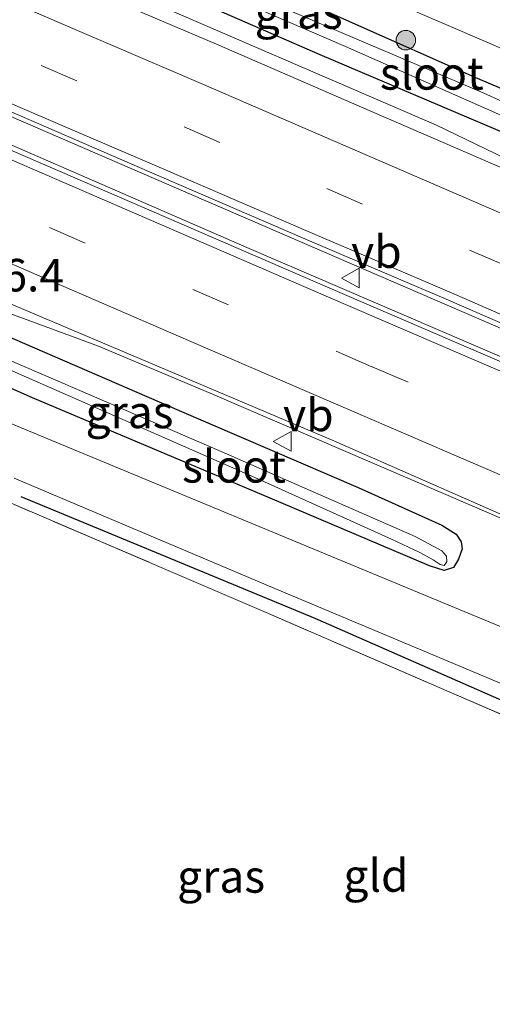
# Model space of a CAD drawing. Units: metres. Extents: x 139997 to 150010, y 389251 to 393751.
# Drawn here: x 143669 to 143705, y 392637 to 392713 of the extents above; entities that cross this region are included whole.
import ezdxf
from ezdxf.enums import TextEntityAlignment as Align

# ---------------------------------------------------------------- set-up
doc = ezdxf.new("R2010")
doc.units = ezdxf.units.M
doc.linetypes.add('IE-TERREINAFSCHEIDING', pattern=[10, 8, -2])
doc.linetypes.add('VW-3-9_STREEP', pattern=[12, 3, -9])
doc.layers.get('0').update_dxf_attribs({"lineweight": 25})
for name, color, linetype, lineweight in [('B-ME-AM-KILOMETR-S-B1', 7, 'Continuous', 18), ('B-ME-BV-GELEIDECONSTRUCTIE-GELEIDERAIL-L-B1', 213, 'BV-GELEIDERAIL', 18), ('B-ME-GR-BOOM-S-B1', 93, 'Continuous', 18), ('B-ME-IE-GRASLAND-GV-B6', 93, 'Continuous', 18), ('B-ME-IE-GRONDWERKLIJN-GROND_INGERICHT-GV-B6', 253, 'Continuous', 18), ('B-ME-IE-TERREINAFSCHEIDING-RASTERHEKWERK-L-B1', 8, 'IE-TERREINAFSCHEIDING', 18), ('B-ME-OG-WATER-GV-B6', 153, 'Continuous', 18), ('B-ME-VH-VERH_SOORT-BITUMEN-GV-B6', 8, 'IE-TERREINAFSCHEIDING-NATUURLIJK-HOUTWAL', 18), ('B-ME-VH-VERH_SOORT-HALF_VERHARDING-GV-B6', 8, 'IE-TERREINAFSCHEIDING-NATUURLIJK-HOUTWAL', 18), ('B-ME-VW-MARKERING-39STREEP-015-L-B1', 255, 'VW-3-9_STREEP', 18), ('B-ME-VW-MARKERING-STREEP-015-L-B1', 7, 'Continuous', 18), ('B-ME-VW-MEUBILAIR_WEGMEUBILAIR-VERKEERSBORD-S-B1', 8, 'Continuous', 18)]:
    doc.layers.add(name, color=color, linetype=linetype, lineweight=lineweight)
doc.layers.add('B-ME-GR-BOMENRIJ-L-B1', color=10, linetype='Continuous')
doc.layers.add('B-ME-GW-INSTEEKWATERGANG-L-B1', color=10, linetype='Continuous')
doc.styles.add('NLCS-ISO', font='NLCS-ISO.TTF')
doc.linetypes.add('BV-GELEIDERAIL', pattern='A,10,-3,[108,NLCS.SHX,S=1,R=0,X=0,Y=0],-3', length=16)
doc.linetypes.add('IE-TERREINAFSCHEIDING-NATUURLIJK-HOUTWAL', pattern='A,7,-1.5,[67,NLCS.SHX,S=0.75,R=45,X=0,Y=0],-1.5,7,-1.5,[70,NLCS.SHX,S=0.75,R=0,X=0,Y=0],-1.5', length=20)

# ---------------------------------------------------------------- blocks, each defined once
blk = doc.blocks.new('boom')
h = blk.add_hatch(color=256)
edge = h.paths.add_edge_path()
edge.add_arc((0, 0), 0.75, 0, 360)
blk.add_circle((0, 0), 0.75)
blk = doc.blocks.new('verkeersbord')
for p, q in [((0, 0.75), (-0.75, -0.625)), ((0.75, -0.625), (0, 0.75)), ((-0.75, -0.625), (0.75, -0.625))]:
    blk.add_line(p, q)

msp = doc.modelspace()

# ---------------------------------------------------------------- linework, layer by layer
at = {"layer": 'B-ME-BV-GELEIDECONSTRUCTIE-GELEIDERAIL-L-B1'}
for points in [[(143663.306, 392720.7711, 12.937), (143676.45, 392715.104, 12.965), (143700.912, 392704.536, 12.969)], [(143657.907, 392709.63, 13.306), (143694.199, 392693.938, 13.306), (143728.272, 392679.24, 13.33), (143766.875, 392662.571, 13.359), (143808.061, 392644.838, 13.42), (143844.331, 392629.243, 13.457), (143882.052, 392612.996, 13.481), (143917.492, 392597.69, 13.539), (143953.338, 392582.187, 13.608), (143991.278, 392565.882, 13.69), (143995.228, 392564.184, 13.69)], [(143657.108, 392707.826, 13.294), (143686.341, 392695.131, 13.293), (143718.032, 392681.505, 13.297), (143750.78, 392667.4, 13.297), (143782.143, 392653.886, 13.326), (143815.758, 392639.384, 13.391), (143848.485, 392625.292, 13.424), (143880.255, 392611.605, 13.428), (143911.608, 392598.086, 13.428), (143946.545, 392583.015, 13.432), (143984.8, 392566.52, 13.571), (143994.301, 392562.445, 13.571)], [(143700.912, 392704.536, 12.969), (143712.315, 392699.025, 13.117), (143728.903, 392691.885, 13.064), (143747.626, 392683.839, 13.048), (143768.292, 392674.941, 13.048), (143781.428, 392669.807, 12.951)], [(143668.179, 392690.03, 12.976), (143674.92, 392687.555, 12.925), (143683.523, 392683.938, 12.933), (143703.849, 392675.18, 12.962), (143720.059, 392668.175, 12.97), (143727.208, 392665.051, 12.97), (143732.577, 392662.59, 12.921), (143736.937, 392660.293, 13.014)]]:
    msp.add_polyline3d(points, dxfattribs=at)
at = {"layer": 'B-ME-GR-BOMENRIJ-L-B1'}
msp.add_polyline3d([(143668.958, 392675.993, 11.882), (143691.563, 392666.628, 11.964), (143713.918, 392656.816, 12.132)], dxfattribs=at)
at = {"layer": 'B-ME-GW-INSTEEKWATERGANG-L-B1'}
for points in [[(143665.51, 392725.262, 11.548), (143679.713, 392718.982, 11.609), (143694.234, 392712.496, 11.637), (143704.057, 392708.147, 11.67), (143710.692, 392705.326, 11.719), (143712.955, 392704.405, 11.772), (143714.391, 392704.126, 11.801), (143715.344, 392704.119, 11.821), (143716.081, 392703.866, 11.821), (143716.483, 392703.488, 11.833), (143716.531, 392702.847, 11.874), (143716.199, 392702.131, 11.956), (143715.658, 392701.627, 11.981), (143714.728, 392701.263, 11.997), (143713.674, 392701.122, 11.985), (143712.831, 392701.247, 12.03), (143710.604, 392702.024, 12.013), (143691.979, 392709.935, 12.026), (143664.11, 392722.089, 11.806)], [(143653.277, 392694.66, 11.917), (143665.19, 392689.488, 12.071), (143681.135, 392682.593, 12.136), (143694.897, 392676.677, 12.067), (143701.335, 392673.782, 12.058), (143702.422, 392673.096, 12.058), (143702.818, 392672.491, 12.046), (143702.881, 392671.95, 12.034), (143702.604, 392671.156, 11.964), (143702.222, 392670.533, 11.915), (143701.518, 392670.309, 11.907), (143700.378, 392670.662, 11.895), (143688.117, 392675.858, 11.866), (143669.864, 392683.579, 11.858), (143651.75, 392691.57, 11.72)]]:
    msp.add_polyline3d(points, dxfattribs=at)
at = {"layer": 'B-ME-IE-GRASLAND-GV-B6'}
for points in [[(143667.569, 392727.047, 11.63), (143683.451, 392720.114, 11.658), (143704.92, 392710.858, 11.723), (143720.147, 392704.188, 11.846), (143732.844, 392698.685, 11.862), (143735.945, 392697.507, 11.862), (143737.924, 392696.907, 11.866), (143739.527, 392696.652, 11.903), (143740.975, 392696.593, 11.903), (143742.53, 392696.715, 11.903), (143744.155, 392697.216, 11.891), (143745.617, 392698.022, 11.878), (143746.751, 392698.855, 11.878), (143747.907, 392699.932, 11.878), (143749.119, 392701.481, 11.862), (143750.07, 392702.921, 11.862), (143751.393, 392705.36, 11.858), (143752.067, 392706.716, 11.867)], [(143665.51, 392725.262, 11.548), (143679.713, 392718.982, 11.609), (143694.234, 392712.496, 11.637), (143704.057, 392708.147, 11.67), (143710.692, 392705.326, 11.719), (143712.955, 392704.405, 11.772), (143714.391, 392704.126, 11.801), (143715.344, 392704.119, 11.821), (143716.081, 392703.866, 11.821), (143716.483, 392703.488, 11.833), (143716.531, 392702.847, 11.874), (143716.199, 392702.131, 11.956), (143715.658, 392701.627, 11.981), (143714.728, 392701.263, 11.997), (143713.674, 392701.122, 11.985), (143712.831, 392701.247, 12.03), (143710.604, 392702.024, 12.013), (143691.979, 392709.935, 12.026), (143664.11, 392722.089, 11.806)], [(143664.11, 392722.089, 11.806), (143691.979, 392709.935, 12.026), (143710.604, 392702.024, 12.013), (143712.831, 392701.247, 12.03), (143713.674, 392701.122, 11.985), (143714.728, 392701.263, 11.997), (143715.658, 392701.627, 11.981), (143716.199, 392702.131, 11.956), (143716.531, 392702.847, 11.874), (143716.483, 392703.488, 11.833), (143716.081, 392703.866, 11.821), (143715.344, 392704.119, 11.821), (143714.391, 392704.126, 11.801), (143712.955, 392704.405, 11.772), (143710.692, 392705.326, 11.719), (143704.057, 392708.147, 11.67), (143694.234, 392712.496, 11.637), (143679.713, 392718.982, 11.609), (143665.51, 392725.262, 11.548)], [(143664.524, 392723.591, 10.221), (143674.414, 392719.023, 10.221), (143693.929, 392710.584, 10.221), (143710.728, 392703.151, 10.221), (143712.444, 392702.412, 10.221), (143713.522, 392702.171, 10.221), (143714.383, 392702.22, 10.221), (143714.962, 392702.3, 10.221), (143715.425, 392702.535, 10.221), (143715.514, 392702.889, 10.221), (143715.37, 392703.09, 10.221), (143715.088, 392703.232, 10.221), (143714.75, 392703.216, 10.221), (143713.996, 392703.136, 10.221), (143712.754, 392703.348, 10.221), (143711.785, 392703.725, 10.221), (143704.509, 392707.01, 10.221), (143689.658, 392713.335, 10.221), (143674.573, 392719.961, 10.221), (143664.821, 392724.246, 10.221)], [(143815.9427, 392653.8756, 12.4347), (143804.8879, 392658.5784, 12.4254), (143793.8614, 392663.3084, 12.4083), (143782.9587, 392668.0191, 12.3998), (143771.826, 392672.8599, 12.3942), (143761.2098, 392677.4489, 12.3764), (143749.9626, 392682.3187, 12.3542), (143739.2972, 392686.8705, 12.3505), (143727.9878, 392691.8029, 12.3506), (143717.2255, 392696.4027, 12.3286), (143705.9986, 392701.2312, 12.3238), (143695.1408, 392705.9255, 12.3039), (143683.9965, 392710.7686, 12.2905), (143673.1968, 392715.3855, 12.2792), (143662.7652, 392719.8847, 12.2113)], [(143830.295, 392632.752, 12.512), (143778.479, 392655.058, 12.48), (143731.662, 392675.255, 12.455), (143693.492, 392691.681, 12.443), (143656.918, 392707.477, 12.439), (143657.8831, 392709.995, 12.5), (143668.8087, 392705.3018, 12.5554), (143679.6103, 392700.6125, 12.5592), (143690.795, 392695.7819, 12.5701), (143701.651, 392691.1442, 12.572), (143712.7297, 392686.3383, 12.6011), (143723.4888, 392681.7216, 12.5987), (143734.7313, 392676.8848, 12.6251), (143745.6692, 392672.1398, 12.6261), (143756.7077, 392667.4084, 12.6384), (143767.7613, 392662.6107, 12.6456), (143778.7136, 392657.8461, 12.6523), (143789.6447, 392653.0972, 12.6615), (143800.6547, 392648.3218, 12.6851), (143811.5432, 392643.6626, 12.7084), (143822.5797, 392638.8878, 12.7247)], [(143655.739, 392696.048, 12.156), (143693.031, 392680.254, 12.161), (143714.022, 392671.047, 12.165), (143712.495, 392667.309, 12.038), (143708.484, 392669.006, 12.038), (143707.963, 392667.806, 12.038), (143712.804, 392665.759, 12.034), (143714.875, 392670.672, 12.165), (143735.725, 392661.469, 12.197), (143762.895, 392649.847, 12.259), (143804.262, 392631.896, 12.291)], [(143665.19, 392689.488, 12.071), (143681.135, 392682.593, 12.136), (143694.897, 392676.677, 12.067), (143701.335, 392673.782, 12.058), (143702.422, 392673.096, 12.058), (143702.818, 392672.491, 12.046), (143702.881, 392671.95, 12.034), (143702.604, 392671.156, 11.964), (143702.222, 392670.533, 11.915), (143701.518, 392670.309, 11.907), (143700.378, 392670.662, 11.895), (143688.117, 392675.858, 11.866), (143669.864, 392683.579, 11.858), (143651.75, 392691.57, 11.72)], [(143651.75, 392691.57, 11.72), (143669.864, 392683.579, 11.858), (143688.117, 392675.858, 11.866), (143700.378, 392670.662, 11.895), (143701.518, 392670.309, 11.907), (143702.222, 392670.533, 11.915), (143702.604, 392671.156, 11.964), (143702.881, 392671.95, 12.034), (143702.818, 392672.491, 12.046), (143702.422, 392673.096, 12.058), (143701.335, 392673.782, 12.058), (143694.897, 392676.677, 12.067), (143681.135, 392682.593, 12.136), (143665.19, 392689.488, 12.071)], [(143664.291, 392687.399, 10.971), (143687.187, 392677.335, 10.971), (143697.449, 392672.702, 10.971), (143699.626, 392671.669, 10.971), (143700.652, 392671.128, 10.971), (143701.192, 392670.752, 10.971), (143701.507, 392670.676, 10.971), (143701.702, 392670.956, 10.971), (143701.687, 392671.397, 10.971), (143701.34, 392671.817, 10.971), (143699.28, 392672.903, 10.971), (143684.366, 392679.45, 10.971), (143667.92, 392686.546, 10.971)], [(143714.785, 392662.286, 12.013), (143702.308, 392667.458, 11.96), (143668.18, 392681.604, 11.87)], [(143707.629, 392622.339, 12.116), (143714.87, 392639.2, 12.152), (143716.489, 392643.156, 12.169), (143718.527, 392647.224, 12.169), (143718.984, 392649.533, 12.165), (143718.228, 392653.349, 12.136), (143714.414, 392655.446, 12.099), (143709.403, 392657.714, 12.128), (143688.009, 392666.99, 12.054), (143662.257, 392678.017, 11.797)], [(143668.451, 392677.398, 11.85), (143688.493, 392668.919, 11.927), (143707.348, 392661.003, 11.997), (143714.277, 392657.954, 12.026), (143716.421, 392656.634, 12.054), (143717.87, 392655.316, 12.067), (143719.004, 392653.984, 12.075), (143719.96, 392652.108, 12.067), (143720.613, 392650.148, 12.067), (143720.971, 392647.703, 12.05), (143720.932, 392645.308, 12.046), (143720.564, 392642.727, 12.009), (143719.902, 392640.614, 11.989), (143718.241, 392636.637, 11.964)]]:
    msp.add_polyline3d(points, dxfattribs=at)
at = {"layer": 'B-ME-IE-GRONDWERKLIJN-GROND_INGERICHT-GV-B6'}
msp.add_polyline3d([(143702.288, 392609.133, 12.112), (143626.573, 392640.172, 11.843), (143647.746, 392684.465, 11.815), (143662.257, 392678.017, 11.797), (143688.009, 392666.99, 12.054), (143709.403, 392657.714, 12.128), (143714.414, 392655.446, 12.099), (143718.228, 392653.349, 12.136), (143718.984, 392649.533, 12.165), (143718.527, 392647.224, 12.169), (143716.489, 392643.156, 12.169), (143714.87, 392639.2, 12.152), (143707.629, 392622.339, 12.116), (143702.288, 392609.133, 12.112)], dxfattribs=at)
at = {"layer": 'B-ME-IE-TERREINAFSCHEIDING-RASTERHEKWERK-L-B1'}
msp.add_polyline3d([(143702.288, 392609.133, 12.112), (143707.629, 392622.339, 12.116), (143714.87, 392639.2, 12.152), (143716.489, 392643.156, 12.169), (143718.527, 392647.224, 12.169), (143718.984, 392649.533, 12.165), (143718.228, 392653.349, 12.136), (143714.414, 392655.446, 12.099), (143709.403, 392657.714, 12.128), (143688.009, 392666.99, 12.054), (143662.257, 392678.017, 11.797), (143647.746, 392684.465, 11.815)], dxfattribs=at)
at = {"layer": 'B-ME-OG-WATER-GV-B6'}
for points in [[(143664.524, 392723.591, 10.221), (143664.821, 392724.246, 10.221), (143674.573, 392719.961, 10.221), (143689.658, 392713.335, 10.221), (143704.509, 392707.01, 10.221), (143711.785, 392703.725, 10.221), (143712.754, 392703.348, 10.221), (143713.996, 392703.136, 10.221), (143714.75, 392703.216, 10.221), (143715.088, 392703.232, 10.221), (143715.37, 392703.09, 10.221), (143715.514, 392702.889, 10.221), (143715.425, 392702.535, 10.221), (143714.962, 392702.3, 10.221), (143714.383, 392702.22, 10.221), (143713.522, 392702.171, 10.221), (143712.444, 392702.412, 10.221), (143710.728, 392703.151, 10.221), (143693.929, 392710.584, 10.221), (143674.414, 392719.023, 10.221), (143664.524, 392723.591, 10.221)], [(143652.38, 392692.562, 10.971), (143652.617, 392693.019, 10.971), (143667.92, 392686.546, 10.971), (143684.366, 392679.45, 10.971), (143699.28, 392672.903, 10.971), (143701.34, 392671.817, 10.971), (143701.687, 392671.397, 10.971), (143701.702, 392670.956, 10.971), (143701.507, 392670.676, 10.971), (143701.192, 392670.752, 10.971), (143700.652, 392671.128, 10.971), (143699.626, 392671.669, 10.971), (143697.449, 392672.702, 10.971), (143687.187, 392677.335, 10.971), (143664.291, 392687.399, 10.971), (143652.38, 392692.562, 10.971)]]:
    msp.add_polyline3d(points, dxfattribs=at)
at = {"layer": 'B-ME-VH-VERH_SOORT-BITUMEN-GV-B6'}
for points in [[(143822.5797, 392638.8878, 12.7247), (143811.5432, 392643.6626, 12.7084), (143800.6547, 392648.3218, 12.6851), (143789.6447, 392653.0972, 12.6615), (143778.7136, 392657.8461, 12.6523), (143767.7613, 392662.6107, 12.6456), (143756.7077, 392667.4084, 12.6384), (143745.6692, 392672.1398, 12.6261), (143734.7313, 392676.8848, 12.6251), (143723.4888, 392681.7216, 12.5987), (143712.7297, 392686.3383, 12.6011), (143701.651, 392691.1442, 12.572), (143690.795, 392695.7819, 12.5701), (143679.6103, 392700.6125, 12.5592), (143668.8087, 392705.3018, 12.5554), (143657.8831, 392709.995, 12.5), (143658.4986, 392710.4032, 12.5359), (143665.4714, 392711.2929, 12.4563), (143661.564, 392716.9017, 12.3086), (143662.7652, 392719.8847, 12.2113)], [(143662.7652, 392719.8847, 12.2113), (143673.1968, 392715.3855, 12.2792), (143683.9965, 392710.7686, 12.2905), (143695.1408, 392705.9255, 12.3039), (143705.9986, 392701.2312, 12.3238), (143717.2255, 392696.4027, 12.3286), (143727.9878, 392691.8029, 12.3506), (143739.2972, 392686.8705, 12.3505), (143749.9626, 392682.3187, 12.3542), (143761.2098, 392677.4489, 12.3764), (143771.826, 392672.8599, 12.3942), (143782.9587, 392668.0191, 12.3998), (143793.8614, 392663.3084, 12.4083), (143804.8879, 392658.5784, 12.4254), (143815.9427, 392653.8756, 12.4347)], [(143655.739, 392696.048, 12.156), (143657.137, 392698.663, 12.201), (143660.137, 392701.409, 12.337), (143656.975, 392706.73, 12.357), (143656.918, 392707.477, 12.439), (143693.492, 392691.681, 12.443), (143731.662, 392675.255, 12.455), (143778.479, 392655.058, 12.48), (143830.295, 392632.752, 12.512)], [(143845.072, 392614.393, 12.349), (143804.262, 392631.896, 12.291), (143762.895, 392649.847, 12.259), (143735.725, 392661.469, 12.197), (143714.875, 392670.672, 12.165), (143714.022, 392671.047, 12.165), (143693.031, 392680.254, 12.161), (143655.739, 392696.048, 12.156)]]:
    msp.add_polyline3d(points, dxfattribs=at)
at = {"layer": 'B-ME-VH-VERH_SOORT-HALF_VERHARDING-GV-B6'}
for points in [[(143720.147, 392704.188, 11.846), (143704.92, 392710.858, 11.723), (143683.451, 392720.114, 11.658)], [(143668.18, 392681.604, 11.87), (143702.308, 392667.458, 11.96), (143714.785, 392662.286, 12.013), (143719.162, 392660.171, 12.062), (143720.31, 392659.408, 12.075), (143721.793, 392658.2, 12.087), (143723.003, 392656.978, 12.107), (143724.2, 392655.323, 12.116), (143725.076, 392653.616, 12.12), (143725.51, 392652.335, 12.12), (143726.006, 392650.312, 12.12), (143726.11, 392648.819, 12.091), (143725.887, 392646.214, 12.099), (143725.363, 392644.019, 12.087), (143724.316, 392640.731, 12.087), (143723.054, 392637.212, 12.083), (143719.272, 392628.525, 12.042)], [(143718.241, 392636.637, 11.964), (143719.902, 392640.614, 11.989), (143720.564, 392642.727, 12.009), (143720.932, 392645.308, 12.046), (143720.971, 392647.703, 12.05), (143720.613, 392650.148, 12.067), (143719.96, 392652.108, 12.067), (143719.004, 392653.984, 12.075), (143717.87, 392655.316, 12.067), (143716.421, 392656.634, 12.054), (143714.277, 392657.954, 12.026), (143707.348, 392661.003, 11.997), (143688.493, 392668.919, 11.927), (143668.451, 392677.398, 11.85)]]:
    msp.add_polyline3d(points, dxfattribs=at)
at = {"layer": 'B-ME-VW-MARKERING-39STREEP-015-L-B1'}
for points in [[(143665.471, 392711.293, 12.456), (143670.51, 392709.1112, 12.4598), (143681.5135, 392704.3995, 12.4671), (143692.4785, 392699.6578, 12.4915), (143703.4605, 392694.9231, 12.489), (143714.4647, 392690.1665, 12.5137), (143725.4416, 392685.465, 12.5332), (143736.4295, 392680.6929, 12.5367), (143747.4396, 392675.9873, 12.5467), (143758.4219, 392671.2401, 12.5634), (143769.3964, 392666.5086, 12.561), (143780.3801, 392661.7581, 12.5669), (143791.3664, 392657.0377, 12.5802), (143802.3619, 392652.297, 12.6002), (143813.3471, 392647.5695, 12.6274), (143824.3407, 392642.84, 12.6397)], [(143660.137, 392701.409, 12.337), (143695.983, 392685.951, 12.357), (143739.751, 392667.097, 12.369), (143783.824, 392648.066, 12.414), (143838.82, 392624.434, 12.443), (143890.937, 392601.979, 12.48), (143926.946, 392586.435, 12.549), (143970.651, 392567.599, 12.614), (143992.113, 392558.364, 12.651)]]:
    msp.add_polyline3d(points, dxfattribs=at)
at = {"layer": 'B-ME-VW-MARKERING-STREEP-015-L-B1'}
for points in [[(143661.564, 392716.9017, 12.3086), (143671.8708, 392712.4317, 12.3672), (143682.8186, 392707.7367, 12.3889), (143693.8877, 392702.9492, 12.3956), (143704.745, 392698.2456, 12.4089), (143715.8481, 392693.4545, 12.4138), (143726.8574, 392688.764, 12.4304), (143737.8031, 392684.0293, 12.4357), (143748.8133, 392679.3168, 12.4549), (143759.8275, 392674.5371, 12.4697), (143770.6678, 392669.8735, 12.4749), (143781.7807, 392665.0654, 12.4872), (143792.7009, 392660.3892, 12.4987), (143803.7285, 392655.6093, 12.5137), (143814.7506, 392650.8689, 12.525), (143825.7098, 392646.1474, 12.5418)], [(143822.8843, 392639.5635, 12.7159), (143811.9945, 392644.2603, 12.7024), (143800.9586, 392648.9865, 12.6821), (143790.0369, 392653.7064, 12.649), (143778.9639, 392658.4451, 12.6411), (143768.1432, 392663.1618, 12.6358), (143756.9632, 392667.9619, 12.639), (143746.0594, 392672.6858, 12.6252), (143734.9968, 392677.4061, 12.6214), (143724.0551, 392682.1549, 12.5943), (143712.9964, 392686.8786, 12.5737), (143702.0632, 392691.6337, 12.5691), (143691.0382, 392696.363, 12.5648), (143680.1263, 392701.0848, 12.5497), (143669.0739, 392705.8214, 12.5424), (143658.4986, 392710.4032, 12.5359)], [(143656.975, 392706.73, 12.357), (143692.427, 392691.376, 12.398), (143735.074, 392673.036, 12.459), (143790.851, 392649.025, 12.496), (143844.647, 392625.884, 12.561), (143891.317, 392605.749, 12.578), (143942.593, 392583.652, 12.713), (143994.161, 392561.381, 12.704)], [(143657.137, 392698.663, 12.201), (143682.034, 392687.903, 12.259), (143727.707, 392668.222, 12.3), (143781.945, 392644.867, 12.32), (143826.553, 392625.682, 12.365), (143882.528, 392601.542, 12.402), (143938.022, 392577.619, 12.447), (143988.569, 392555.826, 12.496), (143991.783, 392554.46, 12.541)]]:
    msp.add_polyline3d(points, dxfattribs=at)

# ---------------------------------------------------------------- block references
at = {"layer": 'B-ME-GR-BOOM-S-B1', "rotation": 90}
msp.add_blockref('boom', (143698.556, 392711.069, 11.78), dxfattribs=at)
at = {"layer": 'B-ME-VW-MEUBILAIR_WEGMEUBILAIR-VERKEERSBORD-S-B1', "rotation": 90}
for p in [(143694.354, 392692.777, 12.463), (143689.12, 392680.226, 12.238)]:
    msp.add_blockref('verkeersbord', p, dxfattribs=at)

# ---------------------------------------------------------------- texts
at = {"layer": 'B-ME-AM-KILOMETR-S-B1', "ltscale": 0.2, "style": 'NLCS-ISO'}
msp.add_text('26.4', height=2.5, dxfattribs=at).set_placement((143665.644, 392690.969, 12.954), align=Align.BOTTOM_LEFT)
at = {"layer": 'B-ME-IE-GRASLAND-GV-B6', "ltscale": 0.2, "style": 'NLCS-ISO'}
for p in [(143690.3205, 392713.192), (143677.3155, 392682.4845), (143684.3585, 392646.776)]:
    msp.add_text('gras', height=2.5, dxfattribs=at).set_placement(p, align=Align.MIDDLE_CENTER)
at = {"layer": 'B-ME-IE-GRONDWERKLIJN-GROND_INGERICHT-GV-B6', "ltscale": 0.2, "style": 'NLCS-ISO'}
msp.add_text('gld', height=2.5, dxfattribs=at).set_placement((143696.2646, 392646.8479), align=Align.MIDDLE_CENTER)
at = {"layer": 'B-ME-OG-WATER-GV-B6', "ltscale": 0.2, "style": 'NLCS-ISO'}
for p in [(143700.5559, 392708.5127), (143685.3485, 392678.3046)]:
    msp.add_text('sloot', height=2.5, dxfattribs=at).set_placement(p, align=Align.MIDDLE_CENTER)
at = {"layer": 'B-ME-VW-MEUBILAIR_WEGMEUBILAIR-VERKEERSBORD-S-B1', "ltscale": 0.2, "style": 'NLCS-ISO'}
for p in [(143694.354, 392692.777, 12.463), (143689.12, 392680.226, 12.238)]:
    msp.add_text('vb', height=2.5, dxfattribs=at).set_placement(p, align=Align.BOTTOM_LEFT)

doc.saveas('drawing.dxf')
